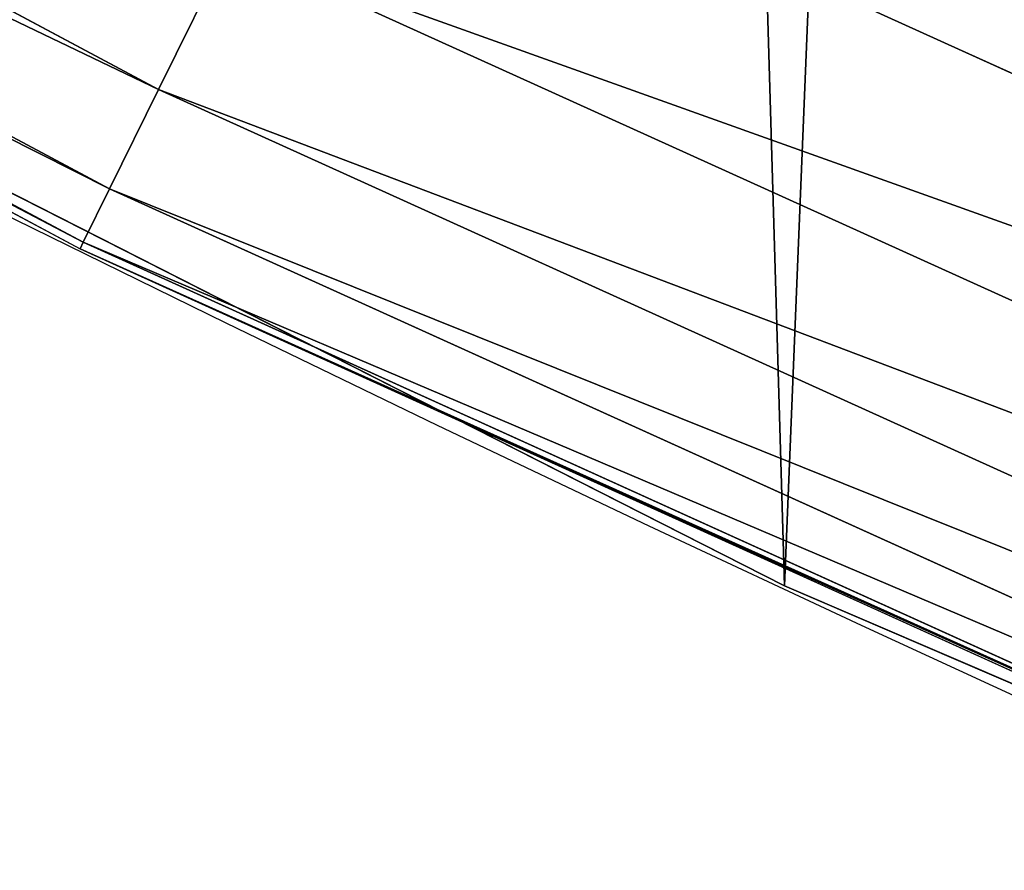
# Model space of a CAD drawing. Extents: x 2187 to 3984, y 1390 to 2039.
# Drawn here: x 2328 to 2334, y 1423 to 1428 of the extents above; entities that cross this region are included whole.
import ezdxf

# ---------------------------------------------------------------- set-up
doc = ezdxf.new("R2010")
doc.units = 0
doc.header["$LTSCALE"] = 25.4
doc.layers.get('0').update_dxf_attribs({"color": 13, "linetype": 'CONTINUOUS'})

msp = doc.modelspace()

# ---------------------------------------------------------------- linework, layer by layer
at = {"color": 0}
for p, q in [((2315.482473328323, 1434.338535666161, 447.1904813813707), (2328.690885576521, 1427.278492231271, 447.1904813813707)), ((2315.482473328323, 1434.338535666161, 447.1904813813707), (2328.690885576521, 1427.278492231271, 447.1904813813707)), ((2315.155863442562, 1433.772830749772, 444.8444954211096), (2328.401973859352, 1426.692637223965, 444.8444954211096)), ((2315.155863442562, 1433.772830749772, 444.8444954211096), (2328.401973859352, 1426.692637223965, 444.8444954211096)), ((2314.980380028544, 1433.468884560809, 442.4347560120629), (2328.246745200669, 1426.377864642719, 442.4347560120629)), ((2314.980380028544, 1433.468884560809, 442.4347560120629), (2328.246745200669, 1426.377864642719, 442.4347560120629)), ((2329.64910671288, 1429.221572478551, 451.5419760184574), (2343.161852516192, 1423.09902700863, 451.5419760184574)), ((2329.64910671288, 1429.221572478551, 451.5419760184574), (2343.161852516192, 1423.09902700863, 451.5419760184574)), ((2323.507181003681, 1428.862401749373, 440), (2330.484082619231, 1425.316878527935, 440)), ((2323.507181003681, 1428.862401749373, 440), (2328.227694919499, 1426.339234493958, 440)), ((2328.690885576521, 1427.278492231271, 447.1904813813707), (2329.108836062181, 1428.126011976155, 449.4350018913004)), ((2328.690885576521, 1427.278492231271, 447.1904813813707), (2329.108836062181, 1428.126011976155, 449.4350018913004)), ((2329.108836062181, 1428.126011976155, 449.4350018913004), (2342.694391711545, 1421.970476794179, 449.4350018913004)), ((2329.108836062181, 1428.126011976155, 449.4350018913004), (2342.694391711545, 1421.970476794179, 449.4350018913004)), ((2328.401973859352, 1426.692637223965, 444.8444954211096), (2328.690885576521, 1427.278492231271, 447.1904813813707)), ((2328.401973859352, 1426.692637223965, 444.8444954211096), (2328.690885576521, 1427.278492231271, 447.1904813813707)), ((2328.690885576521, 1427.278492231271, 447.1904813813707), (2342.332766533358, 1421.0974363845, 447.1904813813707)), ((2328.690885576521, 1427.278492231271, 447.1904813813707), (2342.332766533358, 1421.0974363845, 447.1904813813707)), ((2328.246745200669, 1426.377864642719, 442.4347560120629), (2328.401973859352, 1426.692637223965, 444.8444954211096)), ((2328.246745200669, 1426.377864642719, 442.4347560120629), (2328.401973859352, 1426.692637223965, 444.8444954211096)), ((2328.401973859352, 1426.692637223965, 444.8444954211096), (2342.082790149103, 1420.493940007362, 444.8444954211096)), ((2328.401973859352, 1426.692637223965, 444.8444954211096), (2342.082790149103, 1420.493940007362, 444.8444954211096)), ((2328.227694919499, 1426.339234493958, 440), (2328.246745200669, 1426.377864642719, 442.4347560120629)), ((2328.227694919499, 1426.339234493958, 440), (2328.246745200669, 1426.377864642719, 442.4347560120629)), ((2328.246745200669, 1426.377864642719, 442.4347560120629), (2341.948480958706, 1420.169688938351, 442.4347560120629)), ((2328.246745200669, 1426.377864642719, 442.4347560120629), (2341.948480958706, 1420.169688938351, 442.4347560120629)), ((2328.227694919499, 1426.339234493958, 440), (2330.484082619231, 1425.316878527935, 440)), ((2330.484082619231, 1425.316878527935, 440), (2332.383266021444, 1424.351751136814, 440)), ((2330.484082619231, 1425.316878527935, 440), (2336.903655604263, 1422.408207849862, 440)), ((2332.383266021444, 1424.351751136814), (2332.383266021444, 1424.351751136814, 440)), ((2332.383266021444, 1424.351751136814, 440), (2336.903655604263, 1422.408207849862, 440)), ((2332.383266021444, 1424.351751136814), (2332.383266021444, 1424.351751136814, 440))]:
    msp.add_line(p, q, dxfattribs=at)
at = {"color": 95}
msp.add_arc((2429.917688005749, 1632.54614166253), 229.9083898386199, 120.0000000000004, 299.9999999999993, dxfattribs=at)
msp.add_arc((2429.917688005749, 1632.54614166253), 229.9083898386199, 120.0000000000004, 299.9999999999993, dxfattribs=at)
msp.add_arc((2429.917688005749, 1632.54614166253), 229.9083898386199, 120.0000000000004, 299.9999999999993, dxfattribs=at)
msp.add_arc((2429.917688005749, 1632.54614166253), 229.9083898386199, 120.0000000000004, 299.9999999999993, dxfattribs=at)
msp.add_arc((2429.917688005749, 1632.54614166253), 229.9083898386199, 120.0000000000004, 299.9999999999993, dxfattribs=at)
msp.add_arc((2429.917688005749, 1632.54614166253), 229.9083898386199, 120.0000000000004, 299.9999999999993, dxfattribs=at)
msp.add_arc((2429.917688005749, 1632.54614166253), 229.9083898386199, 120.0000000000004, 299.9999999999993, dxfattribs=at)
msp.add_arc((2429.917688005749, 1632.54614166253), 229.9083898386199, 120.0000000000004, 299.9999999999993, dxfattribs=at)
msp.add_arc((2429.917688005749, 1632.54614166253), 229.9083898386199, 120.0000000000004, 299.9999999999993, dxfattribs=at)
msp.add_arc((2429.917688005749, 1632.54614166253), 229.9083898386199, 120.0000000000004, 299.9999999999993, dxfattribs=at)
msp.add_arc((2429.917688005749, 1632.54614166253), 229.9083898386199, 120.0000000000004, 299.9999999999993, dxfattribs=at)
msp.add_arc((2429.917688005749, 1632.54614166253), 229.9083898386199, 120.0000000000004, 299.9999999999993, dxfattribs=at)
msp.add_arc((2429.917688005749, 1632.54614166253), 229.9083898386199, 120.0000000000004, 299.9999999999993, dxfattribs=at)
msp.add_arc((2429.917688005749, 1632.54614166253), 229.9083898386199, 120.0000000000004, 299.9999999999993, dxfattribs=at)
msp.add_arc((2429.917688005749, 1632.54614166253), 229.9083898386199, 120.0000000000004, 299.9999999999993, dxfattribs=at)
msp.add_arc((2429.917688005749, 1632.54614166253), 229.9083898386199, 120.0000000000004, 299.9999999999993, dxfattribs=at)
msp.add_arc((2429.917688005749, 1632.54614166253), 229.9083898386199, 120.0000000000004, 299.9999999999993, dxfattribs=at)
msp.add_arc((2429.917688005749, 1632.54614166253), 229.9083898386199, 120.0000000000004, 299.9999999999993, dxfattribs=at)
msp.add_arc((2429.917688005749, 1632.54614166253), 229.9083898386199, 120.0000000000004, 299.9999999999993, dxfattribs=at)
msp.add_arc((2429.917688005749, 1632.54614166253), 229.9083898386199, 120.0000000000004, 299.9999999999993, dxfattribs=at)
msp.add_arc((2429.917688005749, 1632.54614166253), 229.9083898386199, 120.0000000000004, 299.9999999999993, dxfattribs=at)
msp.add_arc((2429.917688005749, 1632.54614166253), 229.9083898386199, 120.0000000000004, 299.9999999999993, dxfattribs=at)
msp.add_arc((2429.917688005749, 1632.54614166253), 229.9083898386199, 120.0000000000004, 299.9999999999993, dxfattribs=at)
msp.add_arc((2429.917688005749, 1632.54614166253), 229.9083898386199, 120.0000000000004, 299.9999999999993, dxfattribs=at)
msp.add_arc((2429.917688005749, 1632.54614166253), 229.9083898386199, 120.0000000000004, 299.9999999999993, dxfattribs=at)
msp.add_arc((2429.917688005749, 1632.54614166253), 229.9083898386199, 120.0000000000004, 299.9999999999993, dxfattribs=at)
msp.add_arc((2429.917688005749, 1632.54614166253), 229.9083898386199, 120.0000000000004, 299.9999999999993, dxfattribs=at)
msp.add_arc((2429.917688005749, 1632.54614166253), 229.9083898386199, 120.0000000000004, 299.9999999999993, dxfattribs=at)
msp.add_arc((2429.917688005749, 1632.54614166253), 229.9083898386199, 120.0000000000004, 299.9999999999993, dxfattribs=at)
msp.add_arc((2429.917688005749, 1632.54614166253), 229.9083898386199, 120.0000000000004, 299.9999999999993, dxfattribs=at)
msp.add_arc((2429.917688005749, 1632.54614166253), 229.9083898386199, 120.0000000000004, 299.9999999999993, dxfattribs=at)
msp.add_arc((2429.917688005749, 1632.54614166253), 229.9083898386199, 120.0000000000004, 299.9999999999993, dxfattribs=at)
msp.add_arc((2429.917688005749, 1632.54614166253), 229.9083898386199, 120.0000000000004, 299.9999999999993, dxfattribs=at)
msp.add_arc((2429.917688005749, 1632.54614166253), 229.9083898386199, 120.0000000000004, 299.9999999999993, dxfattribs=at)
msp.add_arc((2429.917688005749, 1632.54614166253), 229.9083898386199, 120.0000000000004, 299.9999999999993, dxfattribs=at)
msp.add_arc((2429.917688005749, 1632.54614166253), 229.9083898386199, 120.0000000000004, 299.9999999999993, dxfattribs=at)
msp.add_arc((2429.917688005749, 1632.54614166253), 229.9083898386199, 120.0000000000004, 299.9999999999993, dxfattribs=at)
msp.add_arc((2429.917688005749, 1632.54614166253), 229.9083898386199, 120.0000000000004, 299.9999999999993, dxfattribs=at)
msp.add_arc((2429.917688005749, 1632.54614166253), 229.9083898386199, 120.0000000000004, 299.9999999999993, dxfattribs=at)
msp.add_arc((2429.917688005749, 1632.54614166253), 229.9083898386199, 120.0000000000004, 299.9999999999993, dxfattribs=at)
msp.add_arc((2429.917688005749, 1632.54614166253), 229.9083898386199, 120.0000000000004, 299.9999999999993, dxfattribs=at)
msp.add_arc((2429.917688005749, 1632.54614166253), 229.9083898386199, 120.0000000000004, 299.9999999999993, dxfattribs=at)
msp.add_arc((2429.917688005749, 1632.54614166253), 229.9083898386199, 120.0000000000004, 299.9999999999993, dxfattribs=at)
msp.add_arc((2429.917688005749, 1632.54614166253), 229.9083898386199, 120.0000000000004, 299.9999999999993, dxfattribs=at)
msp.add_arc((2429.917688005749, 1632.54614166253), 229.9083898386199, 120.0000000000004, 299.9999999999993, dxfattribs=at)
msp.add_arc((2429.917688005749, 1632.54614166253), 229.9083898386199, 120.0000000000004, 299.9999999999993, dxfattribs=at)
msp.add_arc((2429.917688005749, 1632.54614166253), 229.9083898386199, 120.0000000000004, 299.9999999999993, dxfattribs=at)
msp.add_arc((2429.917688005749, 1632.54614166253), 229.9083898386199, 120.0000000000004, 299.9999999999993, dxfattribs=at)
msp.add_arc((2429.917688005749, 1632.54614166253), 229.9083898386199, 120.0000000000004, 299.9999999999993, dxfattribs=at)
at = {"color": 0}
msp.add_arc((2429.917688005749, 1632.54614166253), 229.9083898386199, 120.0000000000004, 299.9999999999993, dxfattribs=at)
at = {"color": 109, "extrusion": (0, 0, -1)}
msp.add_arc((-2429.917688005749, 1632.54614166253, -459.9999999999999), 212.5263621518811, 240.0000000000007, 59.99999999999962, dxfattribs=at)
msp.add_arc((-2429.917688005749, 1632.54614166253, -459.9999999999999), 212.5263621518811, 240.0000000000007, 59.99999999999962, dxfattribs=at)
msp.add_arc((-2429.917688005749, 1632.54614166253, -459.9999999999999), 212.5263621518811, 240.0000000000007, 59.99999999999962, dxfattribs=at)
msp.add_arc((-2429.917688005749, 1632.54614166253, -459.9999999999999), 212.5263621518811, 240.0000000000007, 59.99999999999962, dxfattribs=at)
msp.add_arc((-2429.917688005749, 1632.54614166253, -459.9999999999999), 212.5263621518811, 240.0000000000007, 59.99999999999962, dxfattribs=at)
msp.add_arc((-2429.917688005749, 1632.54614166253, -459.9999999999999), 212.5263621518811, 240.0000000000007, 59.99999999999962, dxfattribs=at)
msp.add_arc((-2429.917688005749, 1632.54614166253, -459.9999999999999), 212.5263621518811, 240.0000000000007, 59.99999999999962, dxfattribs=at)
msp.add_arc((-2429.917688005749, 1632.54614166253, -459.9999999999999), 212.5263621518811, 240.0000000000007, 59.99999999999962, dxfattribs=at)
msp.add_arc((-2429.917688005749, 1632.54614166253, -459.9999999999999), 212.5263621518811, 240.0000000000007, 59.99999999999962, dxfattribs=at)
msp.add_arc((-2429.917688005749, 1632.54614166253, -459.9999999999999), 212.5263621518811, 240.0000000000007, 59.99999999999962, dxfattribs=at)
msp.add_arc((-2429.917688005749, 1632.54614166253, -459.9999999999999), 212.5263621518811, 240.0000000000007, 59.99999999999962, dxfattribs=at)
msp.add_arc((-2429.917688005749, 1632.54614166253, -459.9999999999999), 212.5263621518811, 240.0000000000007, 59.99999999999962, dxfattribs=at)
msp.add_arc((-2429.917688005749, 1632.54614166253, -459.9999999999999), 212.5263621518811, 240.0000000000007, 59.99999999999962, dxfattribs=at)
msp.add_arc((-2429.917688005749, 1632.54614166253, -459.9999999999999), 212.5263621518811, 240.0000000000007, 59.99999999999962, dxfattribs=at)
msp.add_arc((-2429.917688005749, 1632.54614166253, -459.9999999999999), 212.5263621518811, 240.0000000000007, 59.99999999999962, dxfattribs=at)
msp.add_arc((-2429.917688005749, 1632.54614166253, -459.9999999999999), 212.5263621518811, 240.0000000000007, 59.99999999999962, dxfattribs=at)
msp.add_arc((-2429.917688005749, 1632.54614166253, -459.9999999999999), 212.5263621518811, 240.0000000000007, 59.99999999999962, dxfattribs=at)
msp.add_arc((-2429.917688005749, 1632.54614166253, -459.9999999999999), 212.5263621518811, 240.0000000000007, 59.99999999999962, dxfattribs=at)
msp.add_arc((-2429.917688005749, 1632.54614166253, -459.9999999999999), 212.5263621518811, 240.0000000000007, 59.99999999999962, dxfattribs=at)
msp.add_arc((-2429.917688005749, 1632.54614166253, -459.9999999999999), 212.5263621518811, 240.0000000000007, 59.99999999999962, dxfattribs=at)
msp.add_arc((-2429.917688005749, 1632.54614166253, -459.9999999999999), 212.5263621518811, 240.0000000000007, 59.99999999999962, dxfattribs=at)
msp.add_arc((-2429.917688005749, 1632.54614166253, -459.9999999999999), 212.5263621518811, 240.0000000000007, 59.99999999999962, dxfattribs=at)
msp.add_arc((-2429.917688005749, 1632.54614166253, -459.9999999999999), 212.5263621518811, 240.0000000000007, 59.99999999999962, dxfattribs=at)
msp.add_arc((-2429.917688005749, 1632.54614166253, -459.9999999999999), 212.5263621518811, 240.0000000000007, 59.99999999999962, dxfattribs=at)
msp.add_arc((-2429.917688005749, 1632.54614166253, -459.9999999999999), 212.5263621518811, 240.0000000000007, 59.99999999999962, dxfattribs=at)
msp.add_arc((-2429.917688005749, 1632.54614166253, -459.9999999999999), 212.5263621518811, 240.0000000000007, 59.99999999999962, dxfattribs=at)
msp.add_arc((-2429.917688005749, 1632.54614166253, -459.9999999999999), 212.5263621518811, 240.0000000000007, 59.99999999999962, dxfattribs=at)
msp.add_arc((-2429.917688005749, 1632.54614166253, -459.9999999999999), 212.5263621518811, 240.0000000000007, 59.99999999999962, dxfattribs=at)
msp.add_arc((-2429.917688005749, 1632.54614166253, -459.9999999999999), 212.5263621518811, 240.0000000000007, 59.99999999999962, dxfattribs=at)
msp.add_arc((-2429.917688005749, 1632.54614166253, -459.9999999999999), 212.5263621518811, 240.0000000000007, 59.99999999999962, dxfattribs=at)
msp.add_arc((-2429.917688005749, 1632.54614166253, -459.9999999999999), 212.5263621518811, 240.0000000000007, 59.99999999999962, dxfattribs=at)
msp.add_arc((-2429.917688005749, 1632.54614166253, -459.9999999999999), 212.5263621518811, 240.0000000000007, 59.99999999999962, dxfattribs=at)
msp.add_arc((-2429.917688005749, 1632.54614166253, -459.9999999999999), 212.5263621518811, 240.0000000000007, 59.99999999999962, dxfattribs=at)
msp.add_arc((-2429.917688005749, 1632.54614166253, -459.9999999999999), 212.5263621518811, 240.0000000000007, 59.99999999999962, dxfattribs=at)
msp.add_arc((-2429.917688005749, 1632.54614166253, -459.9999999999999), 212.5263621518811, 240.0000000000007, 59.99999999999962, dxfattribs=at)
msp.add_arc((-2429.917688005749, 1632.54614166253, -459.9999999999999), 212.5263621518811, 240.0000000000007, 59.99999999999962, dxfattribs=at)
msp.add_arc((-2429.917688005749, 1632.54614166253, -459.9999999999999), 212.5263621518811, 240.0000000000007, 59.99999999999962, dxfattribs=at)
msp.add_arc((-2429.917688005749, 1632.54614166253, -459.9999999999999), 212.5263621518811, 240.0000000000007, 59.99999999999962, dxfattribs=at)
msp.add_arc((-2429.917688005749, 1632.54614166253, -459.9999999999999), 212.5263621518811, 240.0000000000007, 59.99999999999962, dxfattribs=at)
msp.add_arc((-2429.917688005749, 1632.54614166253, -459.9999999999999), 212.5263621518811, 240.0000000000007, 59.99999999999962, dxfattribs=at)
msp.add_arc((-2429.917688005749, 1632.54614166253, -459.9999999999999), 212.5263621518811, 240.0000000000007, 59.99999999999962, dxfattribs=at)
msp.add_arc((-2429.917688005749, 1632.54614166253, -459.9999999999999), 212.5263621518811, 240.0000000000007, 59.99999999999962, dxfattribs=at)
msp.add_arc((-2429.917688005749, 1632.54614166253, -459.9999999999999), 212.5263621518811, 240.0000000000007, 59.99999999999962, dxfattribs=at)
msp.add_arc((-2429.917688005749, 1632.54614166253, -459.9999999999999), 212.5263621518811, 240.0000000000007, 59.99999999999962, dxfattribs=at)
msp.add_arc((-2429.917688005749, 1632.54614166253, -459.9999999999999), 212.5263621518811, 240.0000000000007, 59.99999999999962, dxfattribs=at)
msp.add_arc((-2429.917688005749, 1632.54614166253, -459.9999999999999), 212.5263621518811, 240.0000000000007, 59.99999999999962, dxfattribs=at)
msp.add_arc((-2429.917688005749, 1632.54614166253, -459.9999999999999), 212.5263621518811, 240.0000000000007, 59.99999999999962, dxfattribs=at)
msp.add_arc((-2429.917688005749, 1632.54614166253, -459.9999999999999), 212.5263621518811, 240.0000000000007, 59.99999999999962, dxfattribs=at)
at = {"color": 0, "extrusion": (0, 0, -1)}
msp.add_arc((-2429.917688005749, 1632.54614166253, -459.9999999999999), 212.5263621518811, 240.0000000000007, 59.99999999999962, dxfattribs=at)

# ---------------------------------------------------------------- meshes
at = {"color": 0}
mesh = msp.add_polyface(dxfattribs=at)
corners = [(2200.848845892908, 1652.17604974355), (2200.219280990652, 1622.722215109807), (2200.061799867634, 1637.459226887199), (2201.320642138247, 1608.025571953846), (2202.577184925538, 1666.812209096993), (2203.361357581227, 1593.429689078464), (2205.239714849708, 1681.307561829299), (2206.3330415821, 1578.994544097202), (2208.825494758852, 1695.602543426849), (2210.223482853884, 1564.779454117118), (2213.319789914173, 1709.638412743994), (2215.016694738898, 1550.842831992067), (2218.704132292855, 1723.357493383024), (2220.692980901363, 1537.241946291756), (2224.956396477128, 1736.70341069886), (2227.229016263879, 1524.03268597291), (2232.050890572351, 1749.621323454563), (2234.597942855166, 1511.269330719556), (2239.958461780524, 1762.058149175734), (2242.769480175229, 1499.004327896161), (2248.646616195381, 1773.962782277795), (2251.710049624435, 1487.288077030161), (2258.07965232683, 1785.286304069794), (2261.382912485166, 1476.168722709493), (2268.218807806028, 1795.982183771799), (2271.748320889109, 1465.691956746154), (2279.022418668266, 1806.006469719856), (2282.763681149757, 1455.900830418746), (2290.446090559146, 1815.317969972802), (2294.38372878901, 1446.83557756554), (2302.442881160499, 1823.878421578787), (2306.560714538628, 1438.533449255), (2314.963493086438, 1831.65264780595), (2319.244600552212, 1431.028560713154), (2318.085321403912, 1833.632830110388), (2320.194685661134, 1834.831744599306), (2332.383266021444, 1424.351751136814), (2349.789913537813, 1851.33254293515), (2345.922721351677, 1418.530456968702), (2359.807330016756, 1413.588599155216), (2379.46162781114, 1867.043433478457), (2373.980037181436, 1409.546484850139), (2388.382604151943, 1406.42072396818), (2409.466653448354, 1882.107999389621), (2402.955847691252, 1404.224160931278), (2417.639883215711, 1402.965821888111), (2439.790913962244, 1896.519173313587), (2432.374370873631, 1402.650877623721), (2447.098763494691, 1403.280622311647), (2470.420183100514, 1910.270194426088), (2461.752555391239, 1404.852468195885), (2476.275530989141, 1407.359956224537), (2501.340091519836, 1923.354611605404), (2490.608012266497, 1410.792782591439), (2504.691103983433, 1415.136841076711), (2532.53613352704, 1935.766286458809), (2518.46693569527, 1420.374281012238), (2531.878899554596, 1426.483580633899), (2544.871882925056, 1433.439635519108), (2563.993673884272, 1947.499396202339), (2547.210451679393, 1434.785929259384), (2550.28039250249, 1436.541626540081), (2551.986041964599, 1437.510477387553), (2675.245230104387, 1497.46914327176), (2595.697954675026, 1958.548436392449), (2627.634102227499, 1968.908223508417), (2659.787134092496, 1978.573897384039), (2692.141966072209, 1987.540923487805), (2810.4196389497, 1542.981079527278), (2724.683419296821, 1995.805095050163), (2757.396227345435, 2003.362535037091), (2790.265043408169, 2010.209697968944), (2823.27444748591, 2016.343371583804), (2950.336514895362, 1570.451687064309), (2856.408953624425, 2021.760678344451), (2889.653017179345, 2026.459076788325), (2922.991042108844, 2030.436362719808), (2956.40738829028, 2033.690670244339), (3092.642016370937, 1579.42446270121), (2989.88637885752, 2036.220472643738), (3023.412307555628, 2038.024583092438), (3056.969446109194, 2039.102155214314), (3090.542051601115, 2039.452683479717), (3124.114373858166, 2039.076003442628), (3234.901256791653, 1569.745879759098), (3157.670662839972, 2037.972291817851), (3191.195176028003, 2036.142066398041), (3224.672185810924, 2033.586185810869), (3258.085986863042, 2030.305849116137), (3374.680141112196, 1541.58154147553), (3291.420903512267, 2026.302595243294), (3324.661297094159, 2021.578302269463), (3357.791573288574, 2016.13518653833), (3390.796189435639, 2009.975801620432), (3509.627121243381, 1495.39962183288), (3423.659661827275, 2003.103037115112), (3456.366572971289, 1995.520117294978), (3488.901578824266, 1987.230599593204), (3521.249415990028, 1978.238372934642), (3632.56639787139, 1434.840584044946), (3553.394908880267, 1968.547655911367), (3585.322976834003, 1958.162994803594), (3617.01864119246, 1947.08926144683), (3648.467032326194, 1935.331650946309), (3637.371728466466, 1432.069071645144), (3638.770750956428, 1431.255301911194), (3651.729744729603, 1424.250713290646), (3679.653396610861, 1922.895679239796), (3665.110898394016, 1418.090801930435), (3678.85922591901, 1412.800880227636), (3692.918232477782, 1408.402685605211), (3710.563103348842, 1909.787180509818), (3707.230146596731, 1404.914291188274), (3721.736157550847, 1402.350031537741), (3741.181651632936, 1896.012304446675), (3736.376657029589, 1400.72044374655), (3751.091484080225, 1400.032224140478), (3771.494677149392, 1881.577513363332), (3765.82017232208, 1400.288200761511), (3780.502198415877, 1401.487321746806), (3801.487958916669, 1866.489579163756), (3795.077230767109, 1403.624659651023), (3809.485377441512, 1406.691431694257), (3831.145117568284, 1850.756804739072), (3823.667432273864, 1410.675035852361), (3837.565118158815, 1415.55910264137), (3860.092639962409, 1834.583260290783), (3851.121326524024, 1421.323562383217), (3864.280352001516, 1427.944727676352), (3870.158611787467, 1828.359859655185), (3876.988121333002, 1435.395390732349), (3882.642194384294, 1820.539377131422), (3889.192415568493, 1443.644935178549), (3894.599068086164, 1811.935136744621), (3900.843084645164, 1452.6594618673), (3905.980099534291, 1802.582495164138), (3911.892253464715, 1462.401928174829), (3916.738521629235, 1792.519884400359), (3922.29451862243, 1472.832300217326), (3926.830125706932, 1781.788653879339), (3932.007134979493, 1483.90771735876), (3936.213443201586, 1770.432900529128), (3940.990191311946, 1495.582668334428), (3944.849916048893, 1758.499287576045), (3949.20677431446, 1507.809178266501), (3952.704055129409, 1746.036852795465), (3956.623120285026, 1520.537005803091), (3959.743586100944, 1733.096807005086), (3963.208753867249, 1533.713849570738), (3965.939582020759, 1719.732323628692), (3968.936613280125, 1547.285563091978), (3971.266582212584, 1705.998320195149), (3973.783161520706, 1561.196377284829), (3975.702696889993, 1691.9512326705), (3977.728483082687, 1575.389129629911), (3979.229697106232, 1677.648783550474), (3980.756365793506, 1589.805499063504), (3981.833089660877, 1663.149744666372), (3982.854367433621, 1604.386245631302), (3983.50217665549, 1648.513695679002), (3984.013866864275, 1619.071453918098), (3984.230099453595, 1633.800779253075)]
mesh.append_faces([[corners[k] for k in face] for face in [(0, 1, 2), (160, 159, 161)]], dxfattribs={"vtx0": -1, "color": 0})
mesh.append_faces([[corners[k] for k in face] for face in [(1, 0, 3), (3, 4, 5), (5, 6, 7), (7, 8, 9), (9, 10, 11), (11, 12, 13), (13, 14, 15), (15, 16, 17), (17, 18, 19), (19, 20, 21), (21, 22, 23), (23, 24, 25), (25, 26, 27), (27, 28, 29), (29, 30, 31), (31, 32, 33), (33, 35, 36), (36, 37, 38), (38, 37, 39), (39, 40, 41), (41, 40, 42), (42, 43, 44), (44, 43, 45), (45, 46, 47), (47, 46, 48), (48, 49, 50), (50, 49, 51), (51, 52, 53), (53, 52, 54), (54, 55, 56), (56, 55, 57), (57, 55, 58), (58, 59, 60), (60, 59, 61), (61, 59, 62), (62, 59, 63), (63, 67, 68), (68, 72, 73), (73, 77, 78), (78, 83, 84), (84, 88, 89), (89, 93, 94), (94, 98, 99), (99, 103, 104), (104, 103, 105), (105, 103, 106), (106, 107, 108), (108, 107, 109), (109, 107, 110), (110, 111, 112), (112, 111, 113), (113, 114, 115), (115, 114, 116), (116, 117, 118), (118, 117, 119), (119, 120, 121), (121, 120, 122), (122, 123, 124), (124, 123, 125), (125, 126, 127), (127, 126, 128), (128, 129, 130), (130, 131, 132), (132, 133, 134), (134, 135, 136), (136, 137, 138), (138, 139, 140), (140, 141, 142), (142, 143, 144), (144, 145, 146), (146, 147, 148), (148, 149, 150), (150, 151, 152), (152, 153, 154), (154, 155, 156), (156, 157, 158), (158, 159, 160)]], dxfattribs={"vtx0": -1, "vtx1": -1, "color": 0})
mesh.append_faces([[corners[k] for k in face] for face in [(3, 0, 4), (5, 4, 6), (7, 6, 8), (9, 8, 10), (11, 10, 12), (13, 12, 14), (15, 14, 16), (17, 16, 18), (19, 18, 20), (21, 20, 22), (23, 22, 24), (25, 24, 26), (27, 26, 28), (29, 28, 30), (31, 30, 32), (33, 32, 34), (33, 34, 35), (36, 35, 37), (39, 37, 40), (42, 40, 43), (45, 43, 46), (48, 46, 49), (51, 49, 52), (54, 52, 55), (58, 55, 59), (63, 59, 64), (63, 64, 65), (63, 65, 66), (63, 66, 67), (68, 67, 69), (68, 69, 70), (68, 70, 71), (68, 71, 72), (73, 72, 74), (73, 74, 75), (73, 75, 76), (73, 76, 77), (78, 77, 79), (78, 79, 80), (78, 80, 81), (78, 81, 82), (78, 82, 83), (84, 83, 85), (84, 85, 86), (84, 86, 87), (84, 87, 88), (89, 88, 90), (89, 90, 91), (89, 91, 92), (89, 92, 93), (94, 93, 95), (94, 95, 96), (94, 96, 97), (94, 97, 98), (99, 98, 100), (99, 100, 101), (99, 101, 102), (99, 102, 103), (106, 103, 107), (110, 107, 111), (113, 111, 114), (116, 114, 117), (119, 117, 120), (122, 120, 123), (125, 123, 126), (128, 126, 129), (130, 129, 131), (132, 131, 133), (134, 133, 135), (136, 135, 137), (138, 137, 139), (140, 139, 141), (142, 141, 143), (144, 143, 145), (146, 145, 147), (148, 147, 149), (150, 149, 151), (152, 151, 153), (154, 153, 155), (156, 155, 157), (158, 157, 159)]], dxfattribs={"vtx0": -1, "vtx2": -1, "color": 0})
mesh = msp.add_polyface(dxfattribs=at)
corners = [(3442.283997554392, 1739.263749923012, 459.9999999999997), (3516.657170568332, 1666.750872798369, 459.9999999999997), (3427.999552022337, 1696.07157678522, 459.9999999999997), (3521.95677807924, 1712.914497011752, 459.9999999999997), (3462.761949545205, 1801.183356526549, 459.9999999999997), (3530.799530075273, 1739.652508954187, 459.9999999999997), (3451.126749550425, 1766.001761865447, 459.9999999999997), (3548.388538397316, 1772.865069770019, 459.9999999999997), (2217.846361109057, 1646.446030791162, 459.9999999999999), (2217.846361109052, 1618.646252533895, 459.9999999999999), (2217.391325853872, 1632.546141662524, 459.9999999999999), (2219.209518343801, 1604.805884864464, 459.9999999999999), (2219.209518343795, 1660.286398460594, 459.9999999999999), (2221.474960309539, 1674.007978091652, 459.9999999999999), (2221.474960309537, 1591.084305233398, 459.9999999999999), (2224.63298603598, 1577.540271551267, 459.9999999999999), (2224.632986035976, 1687.552011773791, 459.9999999999999), (2228.67007237214, 1700.860501875454, 459.9999999999999), (2228.670072372136, 1564.2317814496, 459.9999999999999), (2233.568931894551, 1551.215823926178, 459.9999999999999), (2233.568931894545, 1713.876459398874, 459.9999999999999), (2239.308586934615, 1726.544148015695, 459.9999999999999), (2239.308586934622, 1538.548135309367, 459.9999999999999), (2245.864459408329, 1738.809322738467, 459.9999999999999), (2245.864459408338, 1526.282960586585, 459.9999999999999), (2253.208476063249, 1750.619462206061, 459.9999999999999), (2253.208476063255, 1514.472821119002, 459.9999999999999), (2261.309188692604, 1761.923993588134, 459.9999999999999), (2255.457651987695, 1511.334099751512, 459.9999999999999), (2261.30918869261, 1503.168289736929, 459.9999999999999), (2270.131908801266, 1772.674509145811, 459.9999999999999), (2270.131908801267, 1492.417774179245, 459.9999999999999), (2279.638856147244, 1782.824973521031, 459.9999999999999), (2279.638856147249, 1482.267309804026, 459.9999999999999), (2289.789320522467, 1792.331920867003, 459.9999999999999), (2289.789320522463, 1472.760362458052, 459.9999999999999), (2300.539836080146, 1463.93764234939, 459.9999999999999), (2300.539836080141, 1801.154640975669, 459.9999999999999), (2311.844367462217, 1809.25535360502, 459.9999999999999), (2311.844367462223, 1455.836929720035, 459.9999999999999), (2323.650689965219, 1816.605981436548, 459.9999999999999), (2323.654506929814, 1448.492913065106, 459.9999999999999), (2327.001107485049, 1818.70685169139, 459.9999999999999), (2335.91968165258, 1441.937040591406, 459.9999999999999), (2328.721677520954, 1819.684784420733, 459.9999999999999), (2358.090067331393, 1836.059109353449, 459.9999999999999), (2348.587370269401, 1436.197385551327, 459.9999999999999), (2361.603327792822, 1431.298526028925, 459.9999999999999), (2387.429037805216, 1851.59381521916, 459.9999999999999), (2374.91181789449, 1427.261439692764, 459.9999999999999), (2388.455851576626, 1424.103413966318, 459.9999999999999), (2417.097581830933, 1866.489444450329, 459.9999999999999), (2402.177431207685, 1421.837972000578, 459.9999999999999), (2416.01779887711, 1420.474814765837, 459.9999999999999), (2429.917688005752, 1420.019779510649, 459.9999999999999), (2447.081780777518, 1880.739008946456, 459.9999999999999), (2443.817577134381, 1420.474814765839, 459.9999999999999), (2457.657944803817, 1421.837972000577, 459.9999999999999), (2477.367567928355, 1894.335823700339, 459.9999999999999), (2471.379524434875, 1424.103413966321, 459.9999999999999), (2484.923558117012, 1427.261439692765, 459.9999999999999), (2507.940735080459, 1907.273509934269, 459.9999999999999), (2498.232048218679, 1431.298526028926, 459.9999999999999), (2511.248005742098, 1436.197385551325, 459.9999999999999), (2538.78693921004, 1919.545998092534, 459.9999999999999), (2523.915694358914, 1441.937040591403, 459.9999999999999), (2536.180869081687, 1448.492913065107, 459.9999999999999), (2538.559636803945, 1449.862364690843, 459.9999999999999), (2541.673201898981, 1451.643010666003, 459.9999999999999), (2569.891709201358, 1931.147530688883, 459.9999999999999), (2543.883496020743, 1452.898512092645, 459.9999999999999), (2591.616249596469, 1781.831288206442, 459.9999999999999), (2668.643271221657, 1513.587129225, 459.9999999999999), (2601.795636203003, 1755.450791205607, 459.9999999999999), (2648.067878926235, 1773.305763680774, 459.9999999999999), (2698.061801856707, 1643.743484055711, 459.9999999999999), (2805.952932988247, 1559.817984806097, 459.9999999999999), (2729.548201502861, 1655.893074521572, 459.9999999999999), (2761.125412562416, 1986.384210502874, 459.9999999999999), (2793.625631966353, 1993.154588150642, 459.9999999999999), (2826.264862806683, 1999.219477675554, 459.9999999999999), (2888.345950758541, 1695.266636403343, 460.0000000000001), (2948.105679357425, 1587.727572405347, 459.9999999999999), (2867.107156824412, 1861.061360066826, 460.0000000000001), (2859.027792791372, 2004.576033809594, 459.9999999999999), (2921.821556627839, 1699.554960417328, 460.0000000000001), (2929.780994499871, 1770.449311609472, 460.0000000000001), (2936.83069404796, 1769.929903032491, 460.0000000000001), (2942.345168990018, 1767.935018186921, 460.0000000000001), (2947.779736910191, 1764.320608705527, 460.0000000000001), (2968.544359682575, 1742.209073169544, 460.0000000000001), (3092.685221471074, 1596.8437329165, 459.9999999999999), (2997.367856359913, 1709.232664611053, 460.0000000000001), (3037.402871487382, 1714.36126833048, 460.0000000000001), (3057.339164794437, 2021.723040321273, 459.9999999999999), (3090.53528120967, 2022.069637701329, 459.9999999999999), (3123.731117566278, 2021.697181820134, 459.9999999999999), (3147.512659632597, 1714.609526499825, 460.0000000000001), (3237.217763278624, 1587.010486305724, 459.9999999999999), (3274.05682422045, 1702.424709336576, 460.0000000000001), (3379.230312917752, 1558.396082148826, 459.9999999999999), (3276.756061744506, 1730.457362837209, 460.0000000000001), (3284.18944367908, 1840.964590366684, 460.0000000000001), (3286.899609290278, 1869.110736391617, 460.0000000000001), (3289.161442500768, 2009.067016857024, 459.9999999999999), (3322.0290724885, 2004.395702931846, 459.9999999999999), (3354.787819964422, 1999.013627253634, 459.9999999999999), (3387.422316566769, 1992.923314756739, 459.9999999999999), (3387.114486119574, 1679.930546991865, 459.9999999999997), (3439.598188249884, 1838.62660167859, 459.9999999999997), (3419.91725222447, 1986.127622636031, 459.9999999999999), (3452.257382339803, 1978.629739006561, 459.9999999999999), (3557.267091008722, 1799.711332772968, 459.9999999999997), (3484.427534940129, 1970.433181407823, 459.9999999999999), (3516.412617795672, 1961.541795153588, 459.9999999999999), (3548.197625499829, 1951.959751527897, 459.9999999999999), (3579.767646508794, 1941.691545828183, 459.9999999999999), (3516.308953442381, 1511.484659934871, 459.9999999999999), (3507.814418572296, 1640.012860855923, 459.9999999999997), (3640.757801689311, 1450.182017603124, 459.9999999999999), (3611.107870137094, 1930.741995256339, 459.9999999999999), (3642.20359350591, 1919.116236658776, 459.9999999999999), (3646.083767455644, 1447.110224753441, 459.9999999999999), (3673.040228440628, 1906.819724116571, 459.9999999999999), (3647.52181315353, 1446.273750463721, 459.9999999999999), (3659.754472865961, 1439.672312252418, 459.9999999999999), (3672.392696231381, 1433.885062451061, 459.9999999999999), (3685.382364437101, 1428.93678295177, 459.9999999999999), (3703.603308314829, 1893.858226386704, 459.9999999999999), (3698.667853729644, 1424.848663047044, 459.9999999999999), (3712.192273604231, 1421.638208693927, 459.9999999999999), (3733.87849483703, 1880.237824195772, 459.9999999999999), (3725.897710418664, 1419.319167550841, 459.9999999999999), (3739.7254753884, 1417.901470107984, 459.9999999999999), (3763.851584777406, 1865.96490738723, 459.9999999999999), (3753.61635590096, 1417.391187163455, 459.9999999999999), (3767.510869073423, 1417.790503827171, 459.9999999999999), (3793.508516630997, 1851.046171923727, 459.9999999999999), (3781.349516467263, 1419.097710163855, 459.9999999999999), (3795.073038869789, 1421.307208515306, 459.9999999999999), (3822.83219906688, 1835.490302715748, 459.9999999999999), (3808.6226700512, 1424.409537470367, 459.9999999999999), (3821.940388410599, 1428.391412380176, 459.9999999999999), (3834.969165433403, 1433.235782245055, 459.9999999999999), (3851.284870838027, 1819.593240946599, 459.9999999999999), (3847.653209896185, 1438.921902729533, 459.9999999999999), (3859.938206773261, 1445.425424992732, 459.9999999999999), (3861.409408112833, 1813.344600672501, 459.9999999999999), (3871.771549821974, 1452.718499953894, 459.9999999999999), (3873.18226352291, 1805.954052853295, 459.9999999999999), (3883.102566850714, 1460.769897546375, 459.9999999999999), (3884.448610542832, 1797.812408368033, 459.9999999999999), (3893.882736704984, 1469.545140449609, 459.9999999999999), (3895.158346422556, 1788.951341418481, 459.9999999999999), (3904.065897042464, 1479.006651726295, 459.9999999999999), (3905.265610428839, 1779.408796453699, 459.9999999999999), (3913.608442007241, 1489.113915732581, 459.9999999999999), (3914.727121705519, 1769.225636116214, 459.9999999999999), (3922.469508956792, 1499.823651612299, 459.9999999999999), (3923.502364608768, 1758.44546626195, 459.9999999999999), (3928.515816640442, 1508.190487167024, 459.9999999999999), (3931.553762201249, 1747.114449233213, 459.9999999999999), (3930.61115344205, 1511.089998632223, 459.9999999999999), (3937.998511691412, 1522.864712564767, 459.9999999999999), (3938.846837162399, 1735.281106184496, 459.9999999999999), (3944.59994990272, 1535.097372277198, 459.9999999999999), (3945.350359425602, 1722.996109307421, 459.9999999999999), (3950.387199704071, 1547.735595642623, 459.9999999999999), (3951.036479910077, 1710.312064844649, 459.9999999999999), (3955.335479203362, 1560.725263848337, 459.9999999999999), (3955.880849774966, 1697.283287821838, 459.9999999999999), (3959.423599108091, 1574.010753140881, 459.9999999999999), (3959.862724684765, 1683.965569462435, 459.9999999999999), (3962.634053461211, 1587.535173015471, 459.9999999999999), (3962.965053639828, 1670.415938281024, 459.9999999999999), (3964.953094604297, 1601.2406098299, 459.9999999999999), (3965.174551991277, 1656.692415878501, 459.9999999999999), (3966.370792047146, 1615.068374799635, 459.9999999999999), (3966.481758327961, 1642.853768484663, 459.9999999999999), (3966.881074991685, 1628.959255312194, 459.9999999999999), (2601.240452635773, 1942.072665007569, 459.9999999999999), (2715.540761717314, 1829.649777708902, 459.9999999999999), (2632.818462637439, 1952.316275656776, 459.9999999999999), (2664.610924772971, 1961.873556973057, 459.9999999999999), (2696.6029240014, 1970.740025275932, 459.9999999999999), (2728.779451671407, 1978.9115209713, 459.9999999999999), (2725.720148323847, 1803.269280708067, 459.9999999999999), (2679.554278572389, 1785.455354146635, 459.9999999999999), (2919.740752761619, 1769.637292285065, 460.0000000000001), (2912.955156977301, 1768.768037417366, 460.0000000000001), (2891.899051596412, 2009.221743590609, 459.9999999999999), (2937.564259718239, 1870.087123109774, 460.0000000000001), (2924.863218076723, 2013.154427541216, 459.9999999999999), (2957.904827500742, 2016.372240691325, 459.9999999999999), (2960.651120327605, 1871.909495158361, 460.0000000000001), (2991.008378805449, 2018.873673443638, 459.9999999999999), (2976.757868511886, 1870.567448173758, 460.0000000000001), (2988.395691123328, 1865.750452203366, 460.0000000000001), (2998.075775014182, 1857.147977294536, 460.0000000000001), (3024.158341868605, 2020.65755228186, 459.9999999999999), (3005.072532298775, 1845.601035461144, 460.0000000000001), (3008.660375091425, 1831.95063871713, 460.0000000000001), (3009.117907882467, 1822.939042467265, 460.0000000000001), (3013.015729194804, 1744.112664547086, 460.0000000000001), (3194.416856962494, 1849.608707295948, 460.0000000000001), (3274.395726521783, 1804.680564763933, 460.0000000000001), (3190.865228641369, 1812.723636900391, 460.0000000000001), (3156.911100447597, 2020.605847410782, 459.9999999999999), (3163.533235382662, 1880.989567114892, 460.0000000000001), (3190.059663874453, 2018.79614645931, 459.9999999999999), (3223.161256607706, 2016.268927964588, 459.9999999999999), (3256.200349443929, 2013.025377539951, 459.9999999999999), (3188.165991117314, 1784.690983399771, 460.0000000000001), (3183.805684347684, 1739.407466206447, 460.0000000000001), (3271.696488997728, 1776.647911263312, 460.0000000000001), (2980.764344386426, 1783.658257413107, 460.0000000000001), (2981.565157950915, 1774.82713857799, 460.0000000000001), (2970.804215382937, 1780.201893487097, 460.0000000000001), (2989.223383895583, 1788.06463466736, 460.0000000000001), (2990.511470058631, 1768.587703738087, 460.0000000000001), (2996.181333910422, 1793.421025249836, 460.0000000000001), (3000.157033281468, 1759.133056537681, 460.0000000000001), (3001.638194430917, 1799.727429160565, 460.0000000000001), (3005.606817552207, 1806.827437688981, 460.0000000000001), (3008.100055369394, 1814.564642124548, 460.0000000000001)]
mesh.append_faces([[corners[k] for k in face] for face in [(0, 1, 2), (4, 5, 6), (8, 9, 10), (177, 178, 179), (186, 77, 187), (188, 85, 189), (204, 205, 206), (212, 101, 213), (215, 216, 217)]], dxfattribs={"vtx0": -1, "color": 0})
mesh.append_faces([[corners[k] for k in face] for face in [(9, 8, 11), (11, 13, 14), (14, 13, 15), (15, 17, 18), (18, 17, 19), (19, 21, 22), (22, 23, 24), (24, 25, 26), (26, 27, 28), (28, 27, 29), (29, 30, 31), (31, 32, 33), (33, 34, 35), (35, 34, 36), (36, 38, 39), (39, 40, 41), (41, 42, 43), (43, 45, 46), (46, 45, 47), (47, 48, 49), (49, 48, 50), (50, 51, 52), (52, 51, 53), (53, 51, 54), (54, 55, 56), (56, 55, 57), (57, 58, 59), (59, 58, 60), (60, 61, 62), (62, 61, 63), (63, 64, 65), (65, 64, 66), (66, 64, 67), (67, 64, 68), (68, 69, 70), (70, 71, 72), (72, 75, 76), (76, 81, 82), (81, 80, 83), (82, 90, 91), (91, 97, 98), (98, 99, 100), (108, 107, 109), (109, 111, 112), (117, 1, 119), (119, 121, 122), (122, 123, 124), (124, 123, 125), (125, 123, 126), (126, 123, 127), (127, 128, 129), (129, 128, 130), (130, 131, 132), (132, 131, 133), (133, 134, 135), (135, 134, 136), (136, 137, 138), (138, 137, 139), (139, 140, 141), (141, 140, 142), (142, 140, 143), (143, 144, 145), (145, 144, 146), (146, 147, 148), (148, 149, 150), (150, 151, 152), (152, 153, 154), (154, 155, 156), (156, 157, 158), (158, 159, 160), (160, 161, 162), (162, 161, 163), (163, 164, 165), (165, 166, 167), (167, 168, 169), (169, 170, 171), (171, 172, 173), (173, 174, 175), (175, 176, 177), (180, 71, 69), (71, 180, 181), (181, 185, 186), (190, 83, 84), (83, 190, 191), (191, 193, 194), (194, 195, 196), (196, 195, 197), (197, 195, 198), (198, 199, 200), (200, 199, 201), (201, 199, 202), (203, 199, 93), (207, 97, 96), (97, 207, 208), (208, 209, 103), (216, 218, 219), (219, 220, 221), (221, 222, 203)]], dxfattribs={"vtx0": -1, "vtx1": -1, "color": 0})
mesh.append_faces([[corners[k] for k in face] for face in [(70, 69, 71), (76, 77, 78), (76, 80, 81), (82, 85, 86), (91, 93, 94), (91, 96, 97), (100, 101, 102), (100, 103, 104), (100, 107, 108), (119, 1, 3), (119, 5, 7), (119, 112, 116), (77, 186, 185), (202, 199, 203), (205, 102, 101)]], dxfattribs={"vtx0": -1, "vtx1": -1, "vtx2": -1, "color": 0})
mesh.append_faces([[corners[k] for k in face] for face in [(1, 0, 3), (5, 4, 7), (11, 8, 12), (11, 12, 13), (15, 13, 16), (15, 16, 17), (19, 17, 20), (19, 20, 21), (22, 21, 23), (24, 23, 25), (26, 25, 27), (29, 27, 30), (31, 30, 32), (33, 32, 34), (36, 34, 37), (36, 37, 38), (39, 38, 40), (41, 40, 42), (43, 42, 44), (43, 44, 45), (47, 45, 48), (50, 48, 51), (54, 51, 55), (57, 55, 58), (60, 58, 61), (63, 61, 64), (68, 64, 69), (72, 71, 73), (72, 73, 74), (72, 74, 75), (76, 75, 77), (76, 78, 79), (76, 79, 80), (83, 80, 84), (82, 81, 85), (82, 86, 87), (82, 87, 88), (82, 88, 89), (82, 89, 90), (91, 90, 92), (91, 92, 93), (91, 94, 95), (91, 95, 96), (98, 97, 99), (100, 99, 101), (100, 102, 103), (100, 104, 105), (100, 105, 106), (100, 106, 107), (109, 107, 110), (109, 110, 111), (112, 111, 113), (112, 113, 114), (112, 114, 115), (112, 115, 116), (108, 117, 100), (117, 108, 118), (117, 118, 1), (119, 3, 5), (119, 7, 112), (119, 116, 120), (119, 120, 121), (122, 121, 123), (127, 123, 128), (130, 128, 131), (133, 131, 134), (136, 134, 137), (139, 137, 140), (143, 140, 144), (146, 144, 147), (148, 147, 149), (150, 149, 151), (152, 151, 153), (154, 153, 155), (156, 155, 157), (158, 157, 159), (160, 159, 161), (163, 161, 164), (165, 164, 166), (167, 166, 168), (169, 168, 170), (171, 170, 172), (173, 172, 174), (175, 174, 176), (177, 176, 178), (181, 180, 182), (181, 182, 183), (181, 183, 184), (181, 184, 185), (77, 185, 78), (85, 188, 86), (191, 190, 192), (191, 192, 193), (194, 193, 195), (198, 195, 199), (93, 199, 94), (205, 204, 102), (208, 207, 209), (103, 209, 210), (103, 210, 211), (103, 211, 104), (101, 212, 214), (101, 214, 205), (216, 215, 218), (219, 218, 220), (221, 220, 222), (203, 222, 223), (203, 223, 224), (203, 224, 202)]], dxfattribs={"vtx0": -1, "vtx2": -1, "color": 0})
at = {"color": 109}
mesh = msp.add_polyface(dxfattribs=at)
corners = [(2329.108836062181, 1428.126011976155, 449.4350018913004), (2315.482473328323, 1434.338535666161, 447.1904813813707), (2328.690885576521, 1427.278492231271, 447.1904813813707), (2315.954959393308, 1435.15690553659, 449.4350018913004)]
mesh.append_faces([[corners[k] for k in face] for face in [(0, 1, 2), (1, 0, 3)]], dxfattribs={"vtx0": -1, "color": 109})
mesh = msp.add_polyface(dxfattribs=at)
corners = [(2328.690885576521, 1427.278492231271, 447.1904813813707), (2315.155863442562, 1433.772830749772, 444.8444954211096), (2328.401973859352, 1426.692637223965, 444.8444954211096), (2315.482473328323, 1434.338535666161, 447.1904813813707)]
mesh.append_faces([[corners[k] for k in face] for face in [(0, 1, 2), (1, 0, 3)]], dxfattribs={"vtx0": -1, "color": 109})
mesh = msp.add_polyface(dxfattribs=at)
corners = [(2344.382642530234, 1426.046274817346, 455.2105612284469), (2331.908025984717, 1433.802207627122, 456.7131993704971), (2331.060042151101, 1432.082666516421, 455.2105612284469), (2345.11634739589, 1427.817595054789, 456.7131993704971)]
mesh.append_faces([[corners[k] for k in face] for face in [(0, 1, 2), (1, 0, 3)]], dxfattribs={"vtx0": -1, "color": 109})
mesh = msp.add_polyface(dxfattribs=at)
corners = [(2328.401973859352, 1426.692637223965, 444.8444954211096), (2314.980380028544, 1433.468884560809, 442.4347560120629), (2328.246745200669, 1426.377864642719, 442.4347560120629), (2315.155863442562, 1433.772830749772, 444.8444954211096)]
mesh.append_faces([[corners[k] for k in face] for face in [(0, 1, 2), (1, 0, 3)]], dxfattribs={"vtx0": -1, "color": 109})
mesh = msp.add_polyface(dxfattribs=at)
corners = [(2328.246745200669, 1426.377864642719, 442.4347560120629), (2323.507181003681, 1428.862401749373, 440), (2328.227694919499, 1426.339234493958, 440), (2317.281568515485, 1432.190060952429, 440), (2314.958844002879, 1433.431583070162, 440), (2314.980380028544, 1433.468884560809, 442.4347560120629)]
mesh.append_faces([[corners[k] for k in face] for face in [(0, 1, 2), (4, 0, 5)]], dxfattribs={"vtx0": -1, "color": 109})
mesh.append_faces([[corners[k] for k in face] for face in [(1, 0, 3), (3, 0, 4)]], dxfattribs={"vtx0": -1, "vtx1": -1, "color": 109})
mesh = msp.add_polyface(dxfattribs=at)
corners = [(2343.727634459623, 1424.464945449807, 453.4775339047579), (2331.060042151101, 1432.082666516421, 455.2105612284469), (2330.303012614066, 1430.547562473933, 453.4775339047579), (2344.382642530234, 1426.046274817346, 455.2105612284469)]
mesh.append_faces([[corners[k] for k in face] for face in [(0, 1, 2), (1, 0, 3)]], dxfattribs={"vtx0": -1, "color": 109})
at = {"color": 95}
mesh = msp.add_polyface(dxfattribs=at)
corners = [(2332.383266021444, 1424.351751136814, 440), (2319.244600552212, 1431.028560713154), (2332.383266021444, 1424.351751136814), (2319.244600552212, 1431.028560713154, 440), (2330.484082619231, 1425.316878527935, 440), (2323.507181003681, 1428.862401749373, 440)]
mesh.append_faces([[corners[k] for k in face] for face in [(0, 1, 2), (3, 4, 5)]], dxfattribs={"vtx0": -1, "color": 95})
mesh.append_faces([[corners[k] for k in face] for face in [(1, 0, 3)]], dxfattribs={"vtx0": -1, "vtx1": -1, "color": 95})
mesh.append_faces([[corners[k] for k in face] for face in [(3, 0, 4)]], dxfattribs={"vtx0": -1, "vtx2": -1, "color": 95})
at = {"color": 109}
mesh = msp.add_polyface(dxfattribs=at)
corners = [(2343.727634459623, 1424.464945449807, 453.4775339047579), (2329.64910671288, 1429.221572478551, 451.5419760184574), (2343.161852516192, 1423.09902700863, 451.5419760184574), (2330.303012614066, 1430.547562473933, 453.4775339047579)]
mesh.append_faces([[corners[k] for k in face] for face in [(0, 1, 2), (1, 0, 3)]], dxfattribs={"vtx0": -1, "color": 109})
mesh = msp.add_polyface(dxfattribs=at)
corners = [(2343.161852516192, 1423.09902700863, 451.5419760184574), (2329.108836062181, 1428.126011976155, 449.4350018913004), (2342.694391711545, 1421.970476794179, 449.4350018913004), (2329.64910671288, 1429.221572478551, 451.5419760184574)]
mesh.append_faces([[corners[k] for k in face] for face in [(0, 1, 2), (1, 0, 3)]], dxfattribs={"vtx0": -1, "color": 109})
mesh = msp.add_polyface(dxfattribs=at)
corners = [(2342.694391711545, 1421.970476794179, 449.4350018913004), (2328.690885576521, 1427.278492231271, 447.1904813813707), (2342.332766533358, 1421.0974363845, 447.1904813813707), (2329.108836062181, 1428.126011976155, 449.4350018913004)]
mesh.append_faces([[corners[k] for k in face] for face in [(0, 1, 2), (1, 0, 3)]], dxfattribs={"vtx0": -1, "color": 109})
mesh = msp.add_polyface(dxfattribs=at)
corners = [(2342.332766533358, 1421.0974363845, 447.1904813813707), (2328.401973859352, 1426.692637223965, 444.8444954211096), (2342.082790149103, 1420.493940007362, 444.8444954211096), (2328.690885576521, 1427.278492231271, 447.1904813813707)]
mesh.append_faces([[corners[k] for k in face] for face in [(0, 1, 2), (1, 0, 3)]], dxfattribs={"vtx0": -1, "color": 109})
mesh = msp.add_polyface(dxfattribs=at)
corners = [(2342.082790149103, 1420.493940007362, 444.8444954211096), (2328.246745200669, 1426.377864642719, 442.4347560120629), (2341.948480958706, 1420.169688938351, 442.4347560120629), (2328.401973859352, 1426.692637223965, 444.8444954211096)]
mesh.append_faces([[corners[k] for k in face] for face in [(0, 1, 2), (1, 0, 3)]], dxfattribs={"vtx0": -1, "color": 109})
mesh = msp.add_polyface(dxfattribs=at)
corners = [(2341.948480958706, 1420.169688938351, 442.4347560120629), (2336.903655604263, 1422.408207849862, 440), (2341.931997998262, 1420.129895551702, 440), (2330.484082619231, 1425.316878527935, 440), (2328.227694919499, 1426.339234493958, 440), (2328.246745200669, 1426.377864642719, 442.4347560120629)]
mesh.append_faces([[corners[k] for k in face] for face in [(0, 1, 2), (4, 0, 5)]], dxfattribs={"vtx0": -1, "color": 109})
mesh.append_faces([[corners[k] for k in face] for face in [(1, 0, 3), (3, 0, 4)]], dxfattribs={"vtx0": -1, "vtx1": -1, "color": 109})
at = {"color": 95}
mesh = msp.add_polyface(dxfattribs=at)
corners = [(2345.922721351677, 1418.530456968702, 440), (2332.383266021444, 1424.351751136814), (2345.922721351677, 1418.530456968702), (2332.383266021444, 1424.351751136814, 440), (2344.104094217487, 1419.312376423511, 440), (2336.903655604263, 1422.408207849862, 440)]
mesh.append_faces([[corners[k] for k in face] for face in [(0, 1, 2), (3, 4, 5)]], dxfattribs={"vtx0": -1, "color": 95})
mesh.append_faces([[corners[k] for k in face] for face in [(1, 0, 3)]], dxfattribs={"vtx0": -1, "vtx1": -1, "color": 95})
mesh.append_faces([[corners[k] for k in face] for face in [(3, 0, 4)]], dxfattribs={"vtx0": -1, "vtx2": -1, "color": 95})

doc.saveas('drawing.dxf')
